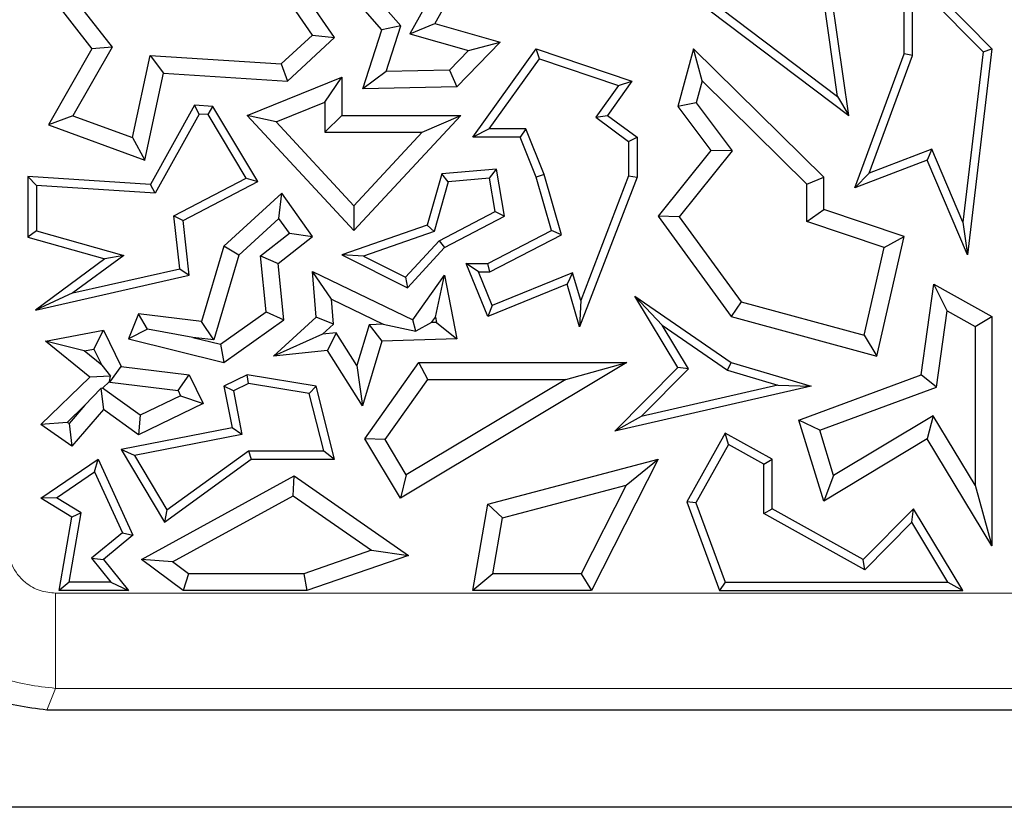
# Model space of a CAD drawing. Units: millimetres. Extents: x 0 to 420, y 0 to 297.
# Drawn here: x 140 to 144, y 77 to 80 of the extents above; entities that cross this region are included whole.
import ezdxf

# ---------------------------------------------------------------- set-up
doc = ezdxf.new("R2010")
doc.units = ezdxf.units.MM

msp = doc.modelspace()

# ---------------------------------------------------------------- linework, layer by layer
at = {"color": 7, "linetype": 'Continuous', "lineweight": 25}
for p, q in [((141.7683, 80.2272), (141.4783, 80.5607)), ((142.1496, 80.5391), (141.9906, 80.2532)), ((142.8353, 80.5391), (143.7207, 79.869)), ((142.8846, 80.546), (143.6738, 79.9487)), ((142.0462, 80.4983), (141.8856, 80.2097)), ((143.9527, 80.5187), (144.3197, 80.1479)), ((143.9527, 80.1265), (143.9527, 80.5187)), ((140.2887, 80.4918), (140.5557, 80.1479)), ((141.5711, 80.195), (141.3734, 80.4816)), ((140.4161, 80.4427), (140.6403, 80.154)), ((141.8476, 80.2435), (141.6704, 80.4472)), ((143.9879, 80.4329), (144.2827, 80.1352)), ((143.9879, 80.1202), (143.9879, 80.4329)), ((141.4783, 80.2053), (141.3411, 80.4041)), ((143.7207, 79.869), (143.6479, 80.3841)), ((143.6738, 79.9487), (143.615, 80.3647)), ((141.8856, 80.2097), (141.9906, 80.2532)), ((141.9906, 80.2532), (142.2631, 80.1759)), ((141.3477, 80.0845), (141.4783, 80.2053)), ((141.4783, 80.2053), (141.5711, 80.195)), ((141.6886, 79.9799), (141.7683, 80.2272)), ((141.8476, 80.2435), (141.7683, 80.2272)), ((141.7862, 80.0527), (141.8476, 80.2435)), ((141.8856, 80.2097), (142.1305, 80.1402)), ((141.3734, 80.0122), (141.5711, 80.195)), ((142.2631, 80.1759), (142.0824, 79.9889)), ((142.1305, 80.1402), (142.2631, 80.1759)), ((140.5557, 80.1479), (140.3742, 79.8289)), ((140.6403, 80.154), (140.4768, 79.8667)), ((140.6403, 80.154), (140.5557, 80.1479)), ((142.1305, 80.1402), (142.0518, 80.0588)), ((142.1496, 79.7772), (142.4137, 80.1479)), ((142.4272, 80.1061), (142.4137, 80.1479)), ((142.4137, 80.1479), (142.8144, 80.0122)), ((143.0719, 80.1479), (143.0062, 79.9062)), ((143.1083, 80.0129), (143.0719, 80.1479)), ((143.6166, 79.6102), (143.0719, 80.1479)), ((143.7458, 79.5665), (143.9527, 80.1265)), ((143.9879, 80.1202), (143.9527, 80.1265)), ((144.2827, 80.1352), (144.1976, 79.4222)), ((144.3197, 80.1479), (144.2169, 79.2859)), ((144.2827, 80.1352), (144.3197, 80.1479)), ((140.7255, 79.7762), (140.7992, 80.1193)), ((140.7992, 80.1193), (140.8554, 80.0451)), ((140.7992, 80.1193), (141.3477, 80.0845)), ((141.3477, 80.0845), (141.3734, 80.0122)), ((142.218, 79.8125), (142.4272, 80.1061)), ((142.4272, 80.1061), (142.7582, 79.994)), ((143.8058, 79.6271), (143.9879, 80.1202)), ((140.7774, 79.6823), (140.8554, 80.0451)), ((140.8554, 80.0451), (141.3734, 80.0122)), ((141.7862, 80.0527), (141.6886, 79.9799)), ((142.0518, 80.0588), (141.7862, 80.0527)), ((142.0518, 80.0588), (142.0824, 79.9889)), ((141.2059, 79.869), (141.601, 80.0286)), ((141.5305, 79.9241), (141.601, 80.0286)), ((141.601, 80.0286), (141.601, 79.869)), ((142.8144, 80.0122), (142.7124, 79.869)), ((142.7582, 79.994), (142.8144, 80.0122)), ((143.1083, 80.0129), (143.0833, 79.921)), ((143.546, 79.5807), (143.1083, 80.0129)), ((142.0824, 79.9889), (141.6886, 79.9799)), ((142.7582, 79.994), (142.6637, 79.8614)), ((141.3271, 79.8419), (141.5305, 79.9241)), ((141.5305, 79.9241), (141.5305, 79.7985)), ((143.0833, 79.921), (143.0062, 79.9062)), ((143.0833, 79.921), (143.2341, 79.721)), ((143.6738, 79.9487), (143.7207, 79.869)), ((140.9849, 79.9111), (140.8009, 79.5804)), ((141.0049, 79.8745), (140.9849, 79.9111)), ((141.0625, 79.9062), (140.9849, 79.9111)), ((141.0418, 79.8722), (141.0625, 79.9062)), ((141.2505, 79.5925), (141.0625, 79.9062)), ((143.0062, 79.9062), (143.1447, 79.7224)), ((140.4768, 79.8667), (140.3742, 79.8289)), ((140.4768, 79.8667), (140.7255, 79.7762)), ((141.0049, 79.8745), (140.8209, 79.5438)), ((141.0418, 79.8722), (141.0049, 79.8745)), ((141.201, 79.6064), (141.0418, 79.8722)), ((141.3271, 79.8419), (141.2059, 79.869)), ((141.652, 79.3867), (141.2059, 79.869)), ((141.652, 79.4906), (141.3271, 79.8419)), ((141.5305, 79.7985), (141.601, 79.869)), ((141.601, 79.869), (142.0984, 79.869)), ((142.0984, 79.869), (141.652, 79.3867)), ((141.937, 79.7985), (142.0984, 79.869)), ((142.6637, 79.8614), (142.7124, 79.869)), ((142.6637, 79.8614), (142.8004, 79.7595)), ((142.7124, 79.869), (142.8357, 79.7772)), ((140.3742, 79.8289), (140.7774, 79.6823)), ((141.5305, 79.7985), (141.937, 79.7985)), ((141.937, 79.7985), (141.652, 79.4906)), ((142.218, 79.8125), (142.1496, 79.7772)), ((142.3704, 79.8125), (142.218, 79.8125)), ((142.3704, 79.8125), (142.3466, 79.7772)), ((142.447, 79.6217), (142.3704, 79.8125)), ((140.7255, 79.7762), (140.7774, 79.6823)), ((142.3466, 79.7772), (142.1496, 79.7772)), ((142.4137, 79.6102), (142.3466, 79.7772)), ((142.8004, 79.7595), (142.8357, 79.7772)), ((142.8004, 79.7595), (142.8004, 79.6167)), ((142.8357, 79.7772), (142.8357, 79.6102)), ((143.1447, 79.7224), (142.9237, 79.4469)), ((143.2341, 79.721), (143.0124, 79.4448)), ((143.2341, 79.721), (143.1447, 79.7224)), ((144.0687, 79.7274), (143.8058, 79.6271)), ((144.0687, 79.7274), (144.0494, 79.6823)), ((144.1976, 79.4222), (144.0687, 79.7274)), ((144.0494, 79.6823), (143.7458, 79.5665)), ((144.2169, 79.2859), (144.0494, 79.6823)), ((142.2482, 79.6441), (142.0194, 79.6245)), ((142.2188, 79.6062), (142.2482, 79.6441)), ((142.2811, 79.4469), (142.2482, 79.6441)), ((140.324, 79.5753), (140.2887, 79.6129)), ((140.8009, 79.5804), (140.2887, 79.6129)), ((140.2887, 79.6129), (140.2887, 79.3596)), ((140.8993, 79.4486), (141.201, 79.6064)), ((140.9371, 79.4285), (141.2505, 79.5925)), ((141.201, 79.6064), (141.2505, 79.5925)), ((142.0194, 79.6245), (141.9586, 79.4103)), ((142.0466, 79.5914), (141.9875, 79.383)), ((142.0466, 79.5914), (142.0194, 79.6245)), ((142.2188, 79.6062), (142.0466, 79.5914)), ((142.2421, 79.4663), (142.2188, 79.6062)), ((142.447, 79.6217), (142.4137, 79.6102)), ((142.4785, 79.3867), (142.4137, 79.6102)), ((142.5205, 79.3686), (142.447, 79.6217)), ((142.8357, 79.6102), (142.5955, 78.9836)), ((142.8004, 79.6167), (142.6001, 79.0942)), ((142.8004, 79.6167), (142.8357, 79.6102)), ((143.546, 79.5807), (143.6166, 79.6102)), ((143.6166, 79.4752), (143.6166, 79.6102)), ((143.8058, 79.6271), (143.7458, 79.5665)), ((140.324, 79.5753), (140.324, 79.3862)), ((140.8209, 79.5438), (140.324, 79.5753)), ((140.8209, 79.5438), (140.8009, 79.5804)), ((143.546, 79.4244), (143.546, 79.5807)), ((141.3497, 79.5431), (141.1082, 79.3224)), ((141.3385, 79.4373), (141.3497, 79.5431)), ((141.4783, 79.3628), (141.3497, 79.5431)), ((141.652, 79.4906), (141.652, 79.3867)), ((142.0088, 79.3443), (142.2421, 79.4663)), ((142.2421, 79.4663), (142.2811, 79.4469)), ((143.546, 79.4244), (143.6166, 79.4752)), ((143.9527, 79.3628), (143.6166, 79.4752)), ((140.9245, 79.2275), (140.8993, 79.4486)), ((140.8993, 79.4486), (140.9371, 79.4285)), ((140.9631, 79.2001), (140.9371, 79.4285)), ((141.3385, 79.4373), (141.1702, 79.2836)), ((141.3819, 79.3765), (141.3385, 79.4373)), ((142.0306, 79.3158), (142.2811, 79.4469)), ((143.0124, 79.4448), (142.9237, 79.4469)), ((142.9237, 79.4469), (143.229, 79.0276)), ((143.0124, 79.4448), (143.2714, 79.0892)), ((143.8697, 79.3162), (143.546, 79.4244)), ((144.1976, 79.4222), (144.2169, 79.2859)), ((140.324, 79.3862), (140.2887, 79.3596)), ((140.324, 79.3862), (140.6892, 79.2826)), ((141.9586, 79.4103), (141.601, 79.2859)), ((141.9875, 79.383), (141.6913, 79.28)), ((141.9875, 79.383), (141.9586, 79.4103)), ((142.2113, 79.2498), (142.4785, 79.3867)), ((142.5205, 79.3686), (142.4785, 79.3867)), ((140.2887, 79.3596), (140.6103, 79.2683)), ((141.2617, 79.2812), (141.3819, 79.3765)), ((141.3357, 79.2498), (141.4783, 79.3628)), ((141.3819, 79.3765), (141.4783, 79.3628)), ((141.8673, 79.1914), (142.0088, 79.3443)), ((142.0088, 79.3443), (142.0306, 79.3158)), ((142.2198, 79.2146), (142.5205, 79.3686)), ((143.8383, 78.8622), (143.9527, 79.3628)), ((143.8697, 79.3162), (143.9527, 79.3628)), ((141.1082, 79.3224), (141.0147, 79.0067)), ((141.1702, 79.2836), (141.1082, 79.3224)), ((141.8752, 79.148), (142.0306, 79.3158)), ((143.7859, 78.9495), (143.8697, 79.3162)), ((140.6103, 79.2683), (140.3197, 79.0545)), ((140.6892, 79.2826), (140.4766, 79.1262)), ((140.6892, 79.2826), (140.6103, 79.2683)), ((141.1702, 79.2836), (141.0654, 78.9295)), ((141.285, 79.0476), (141.2617, 79.2812)), ((141.2617, 79.2812), (141.3357, 79.2498)), ((141.6913, 79.28), (141.601, 79.2859)), ((141.601, 79.2859), (141.8752, 79.148)), ((141.6913, 79.28), (141.8673, 79.1914)), ((140.4766, 79.1262), (140.9245, 79.2275)), ((140.9245, 79.2275), (140.9631, 79.2001)), ((141.3592, 79.0139), (141.3357, 79.2498)), ((141.5583, 79.0995), (141.4783, 79.2164)), ((141.4935, 79.0242), (141.4783, 79.2164)), ((141.4783, 79.2164), (141.8982, 79.0139)), ((142.173, 79.2146), (142.1205, 79.2498)), ((142.1205, 79.2498), (142.2113, 79.2498)), ((142.2113, 79.0276), (142.1205, 79.2498)), ((142.2198, 79.2146), (142.2113, 79.2498)), ((140.3197, 79.0545), (140.9631, 79.2001)), ((141.8673, 79.1914), (141.8752, 79.148)), ((141.8982, 79.0139), (142.0306, 79.2001)), ((141.9928, 79.0253), (142.0306, 79.2001)), ((142.0306, 79.2001), (142.0824, 78.9346)), ((142.2306, 79.0736), (142.173, 79.2146)), ((142.173, 79.2146), (142.2198, 79.2146)), ((142.5663, 79.2108), (142.2306, 79.0736)), ((142.5663, 79.2108), (142.5433, 79.1633)), ((142.6001, 79.0942), (142.5663, 79.2108)), ((142.5433, 79.1633), (142.2113, 79.0276)), ((142.5955, 78.9836), (142.5433, 79.1633)), ((144.0241, 78.7835), (144.0765, 79.1633)), ((144.1322, 79.0514), (144.0765, 79.1633)), ((144.0765, 79.1633), (144.3197, 79.0276)), ((140.4766, 79.1262), (140.3197, 79.0545)), ((141.5665, 78.9954), (141.5583, 79.0995)), ((141.5583, 79.0995), (141.7748, 78.9951)), ((142.6001, 79.0942), (142.5955, 78.9836)), ((142.9408, 78.9906), (142.8261, 79.1125)), ((142.8261, 79.1125), (143.229, 78.8347)), ((143.0062, 78.8139), (142.8261, 79.1125)), ((142.2306, 79.0736), (142.2113, 79.0276)), ((143.2714, 79.0892), (143.229, 79.0276)), ((143.2714, 79.0892), (143.7859, 78.9495)), ((144.0882, 78.732), (144.1322, 79.0514)), ((144.1322, 79.0514), (144.2492, 78.9862)), ((140.7517, 79.0385), (140.7095, 78.9346)), ((140.7891, 78.975), (140.7517, 79.0385)), ((141.0147, 79.0067), (140.7517, 79.0385)), ((141.0937, 78.9111), (141.285, 79.0476)), ((141.1082, 78.8347), (141.3592, 79.0139)), ((141.285, 79.0476), (141.3592, 79.0139)), ((141.3162, 78.8622), (141.4935, 79.0242)), ((141.5665, 78.9954), (141.4935, 79.0242)), ((141.9104, 78.9664), (141.8982, 79.0139)), ((141.976, 79.0017), (141.9928, 79.0253)), ((141.9928, 79.0253), (141.9973, 79.0024)), ((143.229, 79.0276), (143.8383, 78.8622)), ((144.2492, 78.9862), (144.3197, 79.0276)), ((144.3197, 79.0276), (144.3197, 78.0676)), ((140.362, 78.9243), (140.6045, 78.9706)), ((140.5645, 78.8912), (140.6045, 78.9706)), ((140.6045, 78.9706), (140.6783, 78.818)), ((140.7891, 78.975), (140.7095, 78.9346)), ((140.9778, 78.9401), (140.7891, 78.975)), ((141.0654, 78.9295), (141.0147, 79.0067)), ((141.5207, 78.9535), (141.5665, 78.9954)), ((141.7151, 78.9931), (141.6645, 78.8221)), ((141.7748, 78.9951), (141.7151, 78.9931)), ((141.7151, 78.9931), (141.7683, 78.9243)), ((141.7748, 78.9951), (141.9104, 78.9664)), ((141.976, 79.0017), (141.9104, 78.9664)), ((141.9973, 79.0024), (141.976, 79.0017)), ((141.9973, 79.0024), (142.0824, 78.9346)), ((142.9408, 78.9906), (143.2137, 78.8025)), ((143.0506, 78.8086), (142.9408, 78.9906)), ((144.2492, 78.9862), (144.2492, 78.3211)), ((140.7095, 78.9346), (141.1082, 78.8347)), ((141.0654, 78.9295), (140.9778, 78.9401)), ((140.9778, 78.9401), (141.0937, 78.9111)), ((141.5207, 78.9535), (141.3162, 78.8622)), ((141.577, 78.9591), (141.5207, 78.9535)), ((141.577, 78.9591), (141.5409, 78.8846)), ((141.6645, 78.8221), (141.577, 78.9591)), ((142.0824, 78.9346), (141.7683, 78.9243)), ((143.7859, 78.9495), (143.8383, 78.8622)), ((140.5238, 78.8834), (140.362, 78.9243)), ((140.547, 78.7735), (140.362, 78.9243)), ((140.5238, 78.8834), (140.5645, 78.8912)), ((140.5645, 78.8912), (140.5972, 78.8236)), ((141.0937, 78.9111), (141.1082, 78.8347)), ((141.7683, 78.9243), (141.6882, 78.6538)), ((140.5972, 78.8236), (140.5238, 78.8834)), ((141.5409, 78.8846), (141.3162, 78.8622)), ((141.6882, 78.6538), (141.5409, 78.8846)), ((140.5972, 78.8236), (140.6339, 78.7772)), ((140.6315, 78.7526), (140.6783, 78.818)), ((140.6783, 78.818), (140.9631, 78.7835)), ((141.6645, 78.8221), (141.6882, 78.6538)), ((141.698, 78.5157), (141.9237, 78.8347)), ((142.7931, 78.8347), (141.8465, 78.2677)), ((141.9602, 78.7642), (141.9237, 78.8347)), ((141.9237, 78.8347), (142.7931, 78.8347)), ((142.5381, 78.7642), (142.7931, 78.8347)), ((142.7433, 78.5476), (143.0062, 78.8139)), ((142.8536, 78.6091), (143.0506, 78.8086)), ((143.0506, 78.8086), (143.0062, 78.8139)), ((143.2137, 78.8025), (143.229, 78.8347)), ((143.229, 78.8347), (143.5645, 78.7363)), ((140.3425, 78.5757), (140.547, 78.7735)), ((140.6339, 78.7772), (140.547, 78.7735)), ((140.63, 78.7556), (140.6339, 78.7772)), ((140.9163, 78.7181), (140.9631, 78.7835)), ((140.9631, 78.7835), (141.0212, 78.6633)), ((141.2059, 78.7835), (141.1082, 78.7363)), ((141.2112, 78.7469), (141.2059, 78.7835)), ((141.4935, 78.7363), (141.2059, 78.7835)), ((141.7821, 78.5125), (141.9602, 78.7642)), ((142.5381, 78.7642), (141.8708, 78.3645)), ((141.9602, 78.7642), (142.5381, 78.7642)), ((143.2137, 78.8025), (143.4251, 78.7404)), ((143.5124, 78.5944), (144.0241, 78.7835)), ((144.0882, 78.732), (144.0241, 78.7835)), ((140.5273, 78.6563), (140.5938, 78.7266)), ((140.6005, 78.7271), (140.5938, 78.7266)), ((140.5938, 78.7266), (140.6045, 78.6377)), ((140.6005, 78.7271), (140.63, 78.7556)), ((140.7585, 78.6147), (140.6005, 78.7271)), ((140.63, 78.7556), (140.6315, 78.7526)), ((140.6315, 78.7526), (140.9163, 78.7181)), ((141.148, 78.7164), (141.1082, 78.7363)), ((141.1082, 78.7363), (141.1423, 78.5614)), ((141.2112, 78.7469), (141.148, 78.7164)), ((141.465, 78.7052), (141.2112, 78.7469)), ((141.465, 78.7052), (141.4935, 78.7363)), ((141.5711, 78.4304), (141.4935, 78.7363)), ((143.5645, 78.7363), (142.7433, 78.5476)), ((143.4251, 78.7404), (142.8536, 78.6091)), ((143.4251, 78.7404), (143.5645, 78.7363)), ((143.5994, 78.5514), (144.0882, 78.732)), ((140.927, 78.6961), (140.7585, 78.6147)), ((140.9163, 78.7181), (140.927, 78.6961)), ((140.927, 78.6961), (141.0212, 78.6633)), ((141.148, 78.7164), (141.1837, 78.5335)), ((141.5258, 78.4657), (141.465, 78.7052)), ((140.4531, 78.5846), (140.5273, 78.6563)), ((140.5273, 78.6563), (140.4607, 78.5793)), ((141.0212, 78.6633), (140.7517, 78.533)), ((140.6045, 78.6377), (140.4725, 78.4851)), ((140.7517, 78.533), (140.6045, 78.6377)), ((140.7585, 78.6147), (140.7517, 78.533)), ((142.8536, 78.6091), (142.7433, 78.5476)), ((144.0734, 78.6125), (143.6575, 78.3617)), ((144.0734, 78.6125), (144.0494, 78.5157)), ((144.2492, 78.3211), (144.0734, 78.6125)), ((140.4531, 78.5846), (140.3425, 78.5757)), ((140.4725, 78.4851), (140.3425, 78.5757)), ((140.4607, 78.5793), (140.4531, 78.5846)), ((140.4607, 78.5793), (140.4725, 78.4851)), ((141.1423, 78.5614), (140.6781, 78.4708)), ((141.1837, 78.5335), (141.1423, 78.5614)), ((143.5994, 78.5514), (143.5124, 78.5944)), ((143.6166, 78.2546), (143.5124, 78.5944)), ((141.1837, 78.5335), (140.734, 78.4458)), ((143.2043, 78.5399), (143.0433, 78.2514)), ((143.2179, 78.492), (143.2043, 78.5399)), ((143.4007, 78.4304), (143.2043, 78.5399)), ((143.6575, 78.3617), (143.5994, 78.5514)), ((141.7821, 78.5125), (141.698, 78.5157)), ((141.8465, 78.2677), (141.698, 78.5157)), ((141.8708, 78.3645), (141.7821, 78.5125)), ((143.2179, 78.492), (143.082, 78.2484)), ((143.3654, 78.4097), (143.2179, 78.492)), ((144.0494, 78.5157), (143.6166, 78.2546)), ((144.3197, 78.0676), (144.0494, 78.5157)), ((140.734, 78.4458), (140.6781, 78.4708)), ((140.6781, 78.4708), (140.8592, 78.1671)), ((140.734, 78.4458), (140.8697, 78.2183)), ((140.8697, 78.2183), (141.2109, 78.4657)), ((141.2109, 78.4657), (141.2224, 78.4304)), ((141.2109, 78.4657), (141.5258, 78.4657)), ((141.5258, 78.4657), (141.5711, 78.4304)), ((140.3425, 78.2677), (140.582, 78.4304)), ((140.5673, 78.3777), (140.582, 78.4304)), ((140.582, 78.4304), (140.7271, 78.1119)), ((140.8592, 78.1671), (141.2224, 78.4304)), ((141.2224, 78.4304), (141.5711, 78.4304)), ((142.2113, 78.2419), (142.9237, 78.4304)), ((142.9237, 78.4304), (142.6451, 77.8809)), ((142.7897, 78.322), (142.9237, 78.4304)), ((143.3654, 78.4097), (143.4007, 78.4304)), ((143.3654, 78.2027), (143.3654, 78.4097)), ((143.4007, 78.2234), (143.4007, 78.4304)), ((140.4076, 78.2693), (140.5673, 78.3777)), ((140.5673, 78.3777), (140.6838, 78.1219)), ((140.7638, 78.0109), (141.4025, 78.3605)), ((141.398, 78.2777), (141.4025, 78.3605)), ((141.4025, 78.3605), (141.8795, 78.0281)), ((141.8708, 78.3645), (141.8465, 78.2677)), ((143.6575, 78.3617), (143.6166, 78.2546)), ((142.2731, 78.1854), (142.7897, 78.322)), ((142.7897, 78.322), (142.6018, 77.9514)), ((144.2492, 78.3211), (144.3197, 78.0676)), ((140.4076, 78.2693), (140.3425, 78.2677)), ((140.5114, 78.2059), (140.4076, 78.2693)), ((140.8937, 78.0016), (141.398, 78.2777)), ((141.398, 78.2777), (141.7256, 78.0494)), ((140.4725, 78.1883), (140.3425, 78.2677)), ((142.1496, 77.8809), (142.2113, 78.2419)), ((142.2731, 78.1854), (142.2113, 78.2419)), ((143.082, 78.2484), (143.0433, 78.2514)), ((143.0433, 78.2514), (143.1803, 77.8809)), ((143.082, 78.2484), (143.2048, 77.9161)), ((140.4197, 77.8809), (140.4725, 78.1883)), ((140.4615, 77.9161), (140.5114, 78.2059)), ((140.5114, 78.2059), (140.4725, 78.1883)), ((140.8697, 78.2183), (140.8592, 78.1671)), ((143.3654, 78.2027), (143.4007, 78.2234)), ((143.7879, 77.967), (143.3654, 78.2027)), ((143.7817, 78.0109), (143.4007, 78.2234)), ((143.9915, 78.2234), (143.7817, 78.0109)), ((143.9847, 78.1663), (143.9915, 78.2234)), ((144.1981, 77.8809), (143.9915, 78.2234)), ((142.2332, 77.9514), (142.2731, 78.1854)), ((143.9847, 78.1663), (143.7879, 77.967)), ((144.1356, 77.9161), (143.9847, 78.1663)), ((140.6838, 78.1219), (140.5551, 78.0159)), ((140.7271, 78.1119), (140.6045, 78.0109)), ((140.6838, 78.1219), (140.7271, 78.1119)), ((141.7256, 78.0494), (141.4428, 77.9514)), ((141.8795, 78.0281), (141.4546, 77.8809)), ((141.7256, 78.0494), (141.8795, 78.0281)), ((140.5551, 78.0159), (140.6357, 77.9161)), ((140.5551, 78.0159), (140.6045, 78.0109)), ((140.6045, 78.0109), (140.7095, 77.8809)), ((140.8937, 78.0016), (140.7638, 78.0109)), ((140.9371, 77.8809), (140.7638, 78.0109)), ((140.9606, 77.9514), (140.8937, 78.0016)), ((143.7879, 77.967), (143.7817, 78.0109)), ((140.9606, 77.9514), (140.9371, 77.8809)), ((141.4428, 77.9514), (140.9606, 77.9514)), ((141.4428, 77.9514), (141.4546, 77.8809)), ((142.2332, 77.9514), (142.1496, 77.8809)), ((142.6018, 77.9514), (142.2332, 77.9514)), ((142.6018, 77.9514), (142.6451, 77.8809)), ((140.4615, 77.9161), (140.4197, 77.8809)), ((140.6357, 77.9161), (140.4615, 77.9161)), ((140.6357, 77.9161), (140.7095, 77.8809)), ((143.2048, 77.9161), (143.1803, 77.8809)), ((143.2048, 77.9161), (144.1356, 77.9161)), ((144.1356, 77.9161), (144.1981, 77.8809)), ((140.7095, 77.8809), (140.4197, 77.8809)), ((141.4546, 77.8809), (140.9371, 77.8809)), ((142.6451, 77.8809), (142.1496, 77.8809)), ((143.1803, 77.8809), (144.1981, 77.8809)), ((144.8887, 77.3809), (140.3682, 77.3809)), ((157.6865, 76.9738), (140.0529, 76.9738))]:
    msp.add_line(p, q, dxfattribs=at)
at = {"color": 8, "linetype": 'Continuous', "lineweight": 18}
for p, q in [((140.4044, 77.8699), (176.683, 77.8699)), ((140.4044, 77.8699), (140.4044, 77.4714)), ((140.4044, 77.4714), (140.3682, 77.3809)), ((176.683, 77.4714), (140.4044, 77.4714))]:
    msp.add_line(p, q, dxfattribs=at)
for points, knots in [([(140.4044, 77.4714), (140.3261, 77.4805), (140.1695, 77.4988), (139.9743, 77.6342), (139.8643, 77.7941), (139.8133, 77.9434), (139.8079, 78.0269), (139.8051, 78.07)], [0, 0, 0, 0, 0.249391, 0.499233, 0.732192, 0.861864, 1, 1, 1, 1]), ([(140.2049, 78.07), (140.2084, 78.0417), (140.2157, 77.9827), (140.2696, 77.9155), (140.3367, 77.8764), (140.3824, 77.872), (140.4044, 77.8699)], [0, 0, 0, 0, 0.270793, 0.562894, 0.789912, 1, 1, 1, 1])]:
    msp.add_open_spline(points, degree=3, knots=knots, dxfattribs=at)
at = {"color": 7, "linetype": 'Continuous', "lineweight": 25}
msp.add_open_spline([(140.3682, 77.3809), (140.2834, 77.3915), (140.1067, 77.4135), (139.9059, 77.5759), (139.7892, 77.7779), (139.776, 77.9153), (139.7697, 77.9813)], degree=3, knots=[0, 0, 0, 0, 0.270006, 0.561868, 0.789272, 1, 1, 1, 1], dxfattribs=at)

doc.saveas('drawing.dxf')
